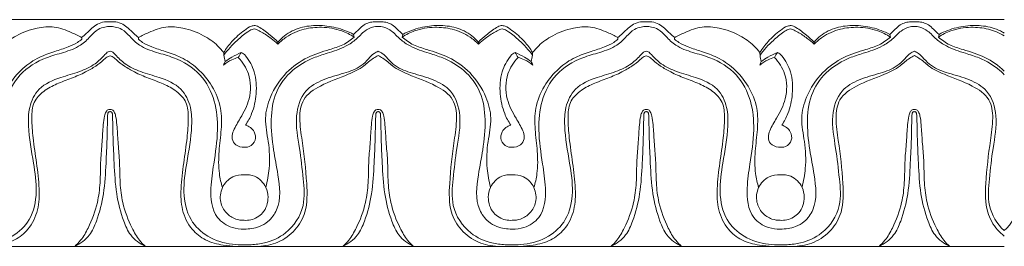
# Model space of a CAD drawing. Units: millimetres. Extents: x 8627 to 15337, y 7164 to 9994.
# Drawn here: x 14178 to 14273, y 8215 to 8237 of the extents above; entities that cross this region are included whole.
import ezdxf

# ---------------------------------------------------------------- set-up
doc = ezdxf.new("R2010")
doc.units = ezdxf.units.MM
doc.layers.get('0').update_dxf_attribs({"lineweight": 5})

# ---------------------------------------------------------------- blocks, each defined once
blk = doc.blocks.new('K-070_22_13_ramka_580_1505')
for points in [[(-86.635, -1483), (-112.608, -1483)], [(-86.635, -1483), (-60.661, -1483)], [(-34.688, -1483), (-60.661, -1483)], [(-34.688, -1483), (-8.714, -1483)], [(0, -1483), (-8.714, -1483)], [(-86.635, -1505), (-112.608, -1505)], [(-86.635, -1505), (-60.661, -1505)], [(-34.688, -1505), (-60.661, -1505)], [(-34.688, -1505), (-8.714, -1505)], [(0, -1505), (-8.714, -1505)]]:
    blk.add_lwpolyline(points)
for points, knots in [([(-86.635, -1483.203), (-86.816, -1483.192), (-87.236, -1483.212), (-87.872, -1483.384), (-88.424, -1483.844), (-88.89, -1484.322), (-89.235, -1484.61), (-89.389, -1484.736)], [0, 0, 0, 0, 0.544339, 1.258271, 1.925527, 2.675292, 3.275587, 3.275587, 3.275587, 3.275587]), ([(-86.635, -1483.203), (-86.454, -1483.192), (-86.033, -1483.212), (-85.398, -1483.384), (-84.845, -1483.844), (-84.379, -1484.322), (-84.035, -1484.61), (-83.88, -1484.736)], [0, 0, 0, 0, 0.544339, 1.258271, 1.925527, 2.675292, 3.275587, 3.275587, 3.275587, 3.275587]), ([(-63.049, -1484.428), (-62.876, -1484.251), (-62.538, -1483.944), (-62.067, -1483.506), (-61.542, -1483.265), (-61.068, -1483.207), (-60.778, -1483.199), (-60.661, -1483.203)], [0, 0, 0, 0, 0.746661, 1.376056, 1.928164, 2.4454, 2.797055, 2.797055, 2.797055, 2.797055]), ([(-58.273, -1484.428), (-58.447, -1484.251), (-58.784, -1483.944), (-59.256, -1483.506), (-59.781, -1483.265), (-60.254, -1483.207), (-60.544, -1483.199), (-60.661, -1483.203)], [0, 0, 0, 0, 0.746661, 1.376056, 1.928164, 2.4454, 2.797055, 2.797055, 2.797055, 2.797055]), ([(-34.688, -1483.203), (-34.869, -1483.192), (-35.289, -1483.212), (-35.925, -1483.384), (-36.478, -1483.844), (-36.944, -1484.322), (-37.288, -1484.61), (-37.442, -1484.736)], [0, 0, 0, 0, 0.544339, 1.258271, 1.925527, 2.675292, 3.275587, 3.275587, 3.275587, 3.275587]), ([(-34.688, -1483.203), (-34.507, -1483.192), (-34.086, -1483.212), (-33.451, -1483.384), (-32.898, -1483.844), (-32.432, -1484.322), (-32.088, -1484.61), (-31.933, -1484.736)], [0, 0, 0, 0, 0.544339, 1.258271, 1.925527, 2.675292, 3.275587, 3.275587, 3.275587, 3.275587]), ([(-11.102, -1484.428), (-10.929, -1484.251), (-10.591, -1483.944), (-10.12, -1483.506), (-9.595, -1483.265), (-9.121, -1483.207), (-8.832, -1483.199), (-8.714, -1483.203)], [0, 0, 0, 0, 0.746661, 1.376056, 1.928164, 2.4454, 2.797055, 2.797055, 2.797055, 2.797055]), ([(-6.326, -1484.428), (-6.5, -1484.251), (-6.837, -1483.944), (-7.309, -1483.506), (-7.834, -1483.265), (-8.308, -1483.207), (-8.597, -1483.199), (-8.714, -1483.203)], [0, 0, 0, 0, 0.746661, 1.376056, 1.928164, 2.4454, 2.797055, 2.797055, 2.797055, 2.797055]), ([(-112.608, -1483.676), (-112.428, -1483.667), (-111.959, -1483.7), (-111.196, -1484.13), (-110.508, -1484.934), (-109.296, -1485.738), (-107.841, -1486.204), (-106.016, -1486.78), (-104.137, -1487.866), (-102.537, -1489.996), (-102.134, -1492.787), (-102.416, -1495.487), (-102.978, -1498.322), (-103.269, -1500.911), (-102.105, -1502.567), (-100.954, -1503.21), (-99.737, -1503.367), (-98.269, -1503.247), (-96.519, -1502.052), (-96.297, -1499.485), (-96.729, -1496.695), (-97.156, -1493.874), (-96.9, -1490.839), (-95.527, -1488.136), (-93.228, -1486.755), (-91.125, -1486.196), (-89.568, -1485.656), (-88.592, -1484.692), (-87.911, -1483.939), (-87.192, -1483.714), (-86.801, -1483.66), (-86.635, -1483.653)], [0, 0, 0, 0, 0.541366, 1.382095, 2.544187, 3.716942, 5.70133, 7.102254, 9.462686, 12.111231, 14.821042, 17.788626, 20.278446, 23.702259, 25.137488, 26.09661, 27.592589, 28.741167, 30.474978, 33.434285, 35.797636, 39.179286, 41.995785, 44.916791, 47.96607, 49.696999, 51.50033, 52.785161, 53.801579, 54.488065, 54.987527, 54.987527, 54.987527, 54.987527]), ([(-89.389, -1484.736), (-89.713, -1484.552), (-90.568, -1484.147), (-92.001, -1483.597), (-93.875, -1483.791), (-95.604, -1484.404), (-96.896, -1485.321), (-97.467, -1485.956), (-97.65, -1486.19)], [0, 0, 0, 0, 1.12148, 2.851719, 4.505307, 6.640235, 8.311519, 9.207217, 9.207217, 9.207217, 9.207217]), ([(-60.661, -1483.676), (-60.841, -1483.667), (-61.311, -1483.7), (-62.074, -1484.13), (-62.761, -1484.934), (-63.974, -1485.738), (-65.429, -1486.204), (-67.253, -1486.78), (-69.132, -1487.866), (-70.733, -1489.996), (-71.136, -1492.787), (-70.854, -1495.487), (-70.292, -1498.322), (-70.001, -1500.911), (-71.164, -1502.567), (-72.316, -1503.21), (-73.533, -1503.367), (-75.001, -1503.247), (-76.75, -1502.052), (-76.973, -1499.485), (-76.541, -1496.695), (-76.114, -1493.874), (-76.369, -1490.839), (-77.742, -1488.136), (-80.041, -1486.755), (-82.144, -1486.196), (-83.701, -1485.656), (-84.677, -1484.692), (-85.358, -1483.939), (-86.077, -1483.714), (-86.468, -1483.66), (-86.635, -1483.653)], [0, 0, 0, 0, 0.541366, 1.382095, 2.544187, 3.716942, 5.70133, 7.102254, 9.462686, 12.111231, 14.821042, 17.788626, 20.278446, 23.702259, 25.137488, 26.09661, 27.592589, 28.741167, 30.474978, 33.434285, 35.797636, 39.179286, 41.995785, 44.916791, 47.96607, 49.696999, 51.50033, 52.785161, 53.801579, 54.488065, 54.987527, 54.987527, 54.987527, 54.987527]), ([(-83.88, -1484.736), (-83.556, -1484.552), (-82.702, -1484.147), (-81.269, -1483.597), (-79.395, -1483.791), (-77.666, -1484.404), (-76.374, -1485.321), (-75.802, -1485.956), (-75.62, -1486.19)], [0, 0, 0, 0, 1.12148, 2.851719, 4.505307, 6.640235, 8.311519, 9.207217, 9.207217, 9.207217, 9.207217]), ([(-70.376, -1485.179), (-70.613, -1484.939), (-71.175, -1484.432), (-71.892, -1483.884), (-72.54, -1483.532), (-73.102, -1483.652), (-73.855, -1484.196), (-74.805, -1485.007), (-75.388, -1485.81), (-75.62, -1486.19)], [8.180804, 8.180804, 8.180804, 8.180804, 9.197635, 10.446256, 10.945235, 11.30692, 12.093533, 13.714296, 15.059405, 15.059405, 15.059405, 15.059405]), ([(-75.615, -1486.454), (-75.233, -1485.933), (-74.507, -1485.117), (-73.532, -1484.338), (-72.975, -1483.962), (-72.664, -1483.884), (-72.343, -1483.983), (-71.797, -1484.295), (-71.085, -1484.747), (-70.587, -1485.181), (-70.381, -1485.38)], [9.473743, 9.473743, 9.473743, 9.473743, 11.422902, 12.737939, 13.232909, 13.429291, 13.672198, 14.210497, 15.330961, 16.194524, 16.194524, 16.194524, 16.194524]), ([(-70.381, -1485.38), (-70.132, -1485.126), (-69.373, -1484.487), (-67.915, -1483.855), (-66.048, -1483.66), (-64.367, -1483.95), (-63.365, -1484.446), (-62.986, -1484.686)], [0, 0, 0, 0, 1.071159, 2.967849, 4.665218, 6.645743, 7.99361, 7.99361, 7.99361, 7.99361]), ([(-63.049, -1484.428), (-63.319, -1484.286), (-64.143, -1483.915), (-65.596, -1483.553), (-67.359, -1483.537), (-69.069, -1483.993), (-69.991, -1484.743), (-70.376, -1485.179)], [0.268156, 0.268156, 0.268156, 0.268156, 1.18276, 2.978904, 4.713368, 6.427151, 8.180804, 8.180804, 8.180804, 8.180804]), ([(-60.661, -1483.676), (-60.481, -1483.667), (-60.012, -1483.7), (-59.249, -1484.13), (-58.561, -1484.934), (-57.349, -1485.738), (-55.894, -1486.204), (-54.07, -1486.78), (-52.191, -1487.866), (-50.59, -1489.996), (-50.187, -1492.787), (-50.469, -1495.487), (-51.031, -1498.322), (-51.322, -1500.911), (-50.158, -1502.567), (-49.007, -1503.21), (-47.79, -1503.367), (-46.322, -1503.247), (-44.573, -1502.052), (-44.35, -1499.485), (-44.782, -1496.695), (-45.209, -1493.874), (-44.953, -1490.839), (-43.581, -1488.136), (-41.281, -1486.755), (-39.178, -1486.196), (-37.621, -1485.656), (-36.645, -1484.692), (-35.965, -1483.939), (-35.246, -1483.714), (-34.854, -1483.66), (-34.688, -1483.653)], [0, 0, 0, 0, 0.541366, 1.382095, 2.544187, 3.716942, 5.70133, 7.102254, 9.462686, 12.111231, 14.821042, 17.788626, 20.278446, 23.702259, 25.137488, 26.09661, 27.592589, 28.741167, 30.474978, 33.434285, 35.797636, 39.179286, 41.995785, 44.916791, 47.96607, 49.696999, 51.50033, 52.785161, 53.801579, 54.488065, 54.987527, 54.987527, 54.987527, 54.987527]), ([(-50.941, -1485.38), (-51.19, -1485.126), (-51.95, -1484.487), (-53.407, -1483.855), (-55.274, -1483.66), (-56.956, -1483.95), (-57.958, -1484.446), (-58.337, -1484.686)], [0, 0, 0, 0, 1.071159, 2.967849, 4.665218, 6.645743, 7.99361, 7.99361, 7.99361, 7.99361]), ([(-58.273, -1484.428), (-58.004, -1484.286), (-57.179, -1483.915), (-55.727, -1483.553), (-53.964, -1483.537), (-52.254, -1483.993), (-51.332, -1484.743), (-50.947, -1485.179)], [0.268156, 0.268156, 0.268156, 0.268156, 1.18276, 2.978904, 4.713368, 6.427151, 8.180804, 8.180804, 8.180804, 8.180804]), ([(-50.947, -1485.179), (-50.71, -1484.939), (-50.148, -1484.432), (-49.43, -1483.884), (-48.782, -1483.532), (-48.22, -1483.652), (-47.468, -1484.196), (-46.517, -1485.007), (-45.934, -1485.81), (-45.703, -1486.19)], [8.180804, 8.180804, 8.180804, 8.180804, 9.197635, 10.446256, 10.945235, 11.30692, 12.093533, 13.714296, 15.059405, 15.059405, 15.059405, 15.059405]), ([(-45.707, -1486.454), (-46.089, -1485.933), (-46.816, -1485.117), (-47.791, -1484.338), (-48.348, -1483.962), (-48.658, -1483.884), (-48.979, -1483.983), (-49.526, -1484.295), (-50.237, -1484.747), (-50.735, -1485.181), (-50.941, -1485.38)], [9.473743, 9.473743, 9.473743, 9.473743, 11.422902, 12.737939, 13.232909, 13.429291, 13.672198, 14.210497, 15.330961, 16.194524, 16.194524, 16.194524, 16.194524]), ([(-37.442, -1484.736), (-37.766, -1484.552), (-38.621, -1484.147), (-40.054, -1483.597), (-41.928, -1483.791), (-43.657, -1484.404), (-44.949, -1485.321), (-45.52, -1485.956), (-45.703, -1486.19)], [0, 0, 0, 0, 1.12148, 2.851719, 4.505307, 6.640235, 8.311519, 9.207217, 9.207217, 9.207217, 9.207217]), ([(-8.714, -1483.676), (-8.895, -1483.667), (-9.364, -1483.7), (-10.127, -1484.13), (-10.814, -1484.934), (-12.027, -1485.738), (-13.482, -1486.204), (-15.306, -1486.78), (-17.185, -1487.866), (-18.786, -1489.996), (-19.189, -1492.787), (-18.907, -1495.487), (-18.345, -1498.322), (-18.054, -1500.911), (-19.218, -1502.567), (-20.369, -1503.21), (-21.586, -1503.367), (-23.054, -1503.247), (-24.803, -1502.052), (-25.026, -1499.485), (-24.594, -1496.695), (-24.167, -1493.874), (-24.422, -1490.839), (-25.795, -1488.136), (-28.095, -1486.755), (-30.197, -1486.196), (-31.755, -1485.656), (-32.73, -1484.692), (-33.411, -1483.939), (-34.13, -1483.714), (-34.521, -1483.66), (-34.688, -1483.653)], [0, 0, 0, 0, 0.541366, 1.382095, 2.544187, 3.716942, 5.70133, 7.102254, 9.462686, 12.111231, 14.821042, 17.788626, 20.278446, 23.702259, 25.137488, 26.09661, 27.592589, 28.741167, 30.474978, 33.434285, 35.797636, 39.179286, 41.995785, 44.916791, 47.96607, 49.696999, 51.50033, 52.785161, 53.801579, 54.488065, 54.987527, 54.987527, 54.987527, 54.987527]), ([(-31.933, -1484.736), (-31.609, -1484.552), (-30.755, -1484.147), (-29.322, -1483.597), (-27.448, -1483.791), (-25.719, -1484.404), (-24.427, -1485.321), (-23.855, -1485.956), (-23.673, -1486.19)], [0, 0, 0, 0, 1.12148, 2.851719, 4.505307, 6.640235, 8.311519, 9.207217, 9.207217, 9.207217, 9.207217]), ([(-18.429, -1485.179), (-18.666, -1484.939), (-19.228, -1484.432), (-19.946, -1483.884), (-20.593, -1483.532), (-21.156, -1483.652), (-21.908, -1484.196), (-22.859, -1485.007), (-23.442, -1485.81), (-23.673, -1486.19)], [8.180804, 8.180804, 8.180804, 8.180804, 9.197635, 10.446256, 10.945235, 11.30692, 12.093533, 13.714296, 15.059405, 15.059405, 15.059405, 15.059405]), ([(-23.668, -1486.454), (-23.287, -1485.933), (-22.56, -1485.117), (-21.585, -1484.338), (-21.028, -1483.962), (-20.717, -1483.884), (-20.396, -1483.983), (-19.85, -1484.295), (-19.138, -1484.747), (-18.641, -1485.181), (-18.434, -1485.38)], [9.473743, 9.473743, 9.473743, 9.473743, 11.422902, 12.737939, 13.232909, 13.429291, 13.672198, 14.210497, 15.330961, 16.194524, 16.194524, 16.194524, 16.194524]), ([(-18.434, -1485.38), (-18.185, -1485.126), (-17.426, -1484.487), (-15.969, -1483.855), (-14.101, -1483.66), (-12.42, -1483.95), (-11.418, -1484.446), (-11.039, -1484.686)], [0, 0, 0, 0, 1.071159, 2.967849, 4.665218, 6.645743, 7.99361, 7.99361, 7.99361, 7.99361]), ([(-11.102, -1484.428), (-11.372, -1484.286), (-12.196, -1483.915), (-13.649, -1483.553), (-15.412, -1483.537), (-17.122, -1483.993), (-18.044, -1484.743), (-18.429, -1485.179)], [0.268156, 0.268156, 0.268156, 0.268156, 1.18276, 2.978904, 4.713368, 6.427151, 8.180804, 8.180804, 8.180804, 8.180804]), ([(-8.714, -1483.676), (-8.534, -1483.667), (-8.065, -1483.7), (-7.302, -1484.13), (-6.615, -1484.934), (-5.402, -1485.738), (-3.947, -1486.204), (-2.123, -1486.78), (-0.849, -1487.516), (-0.135, -1488.199), (0, -1488.341)], [0, 0, 0, 0, 0.541366, 1.382095, 2.544187, 3.716942, 5.70133, 7.102254, 9.462686, 10.045528, 10.045528, 10.045528, 10.045528]), ([(0, -1484.575), (-0.476, -1484.283), (-1.535, -1483.847), (-3.327, -1483.66), (-5.009, -1483.95), (-6.011, -1484.446), (-6.39, -1484.686)], [1.293037, 1.293037, 1.293037, 1.293037, 2.967849, 4.665218, 6.645743, 7.99361, 7.99361, 7.99361, 7.99361]), ([(-6.326, -1484.428), (-6.057, -1484.286), (-5.232, -1483.915), (-3.78, -1483.553), (-2.017, -1483.537), (-0.742, -1483.877), (-0.121, -1484.235), (0, -1484.313)], [0.268156, 0.268156, 0.268156, 0.268156, 1.18276, 2.978904, 4.713368, 6.427151, 6.856641, 6.856641, 6.856641, 6.856641]), ([(-89.382, -1484.9), (-89.509, -1485.01), (-89.911, -1485.321), (-90.798, -1485.71), (-92.062, -1486.117), (-93.616, -1486.633), (-95.232, -1487.736), (-96.603, -1489.422), (-97.475, -1491.503), (-97.435, -1493.69), (-97.155, -1495.78), (-97.12, -1497.693), (-97.388, -1498.86), (-97.524, -1499.303)], [3.441042, 3.441042, 3.441042, 3.441042, 3.948506, 4.963141, 6.323234, 7.946052, 9.855736, 12.115719, 14.430523, 16.505305, 18.641306, 20.841771, 22.242887, 22.242887, 22.242887, 22.242887]), ([(-83.888, -1484.9), (-83.76, -1485.01), (-83.358, -1485.321), (-82.472, -1485.71), (-81.207, -1486.117), (-79.654, -1486.633), (-78.037, -1487.736), (-76.666, -1489.422), (-75.794, -1491.503), (-75.834, -1493.69), (-76.115, -1495.78), (-76.149, -1497.693), (-75.881, -1498.86), (-75.746, -1499.303)], [3.441042, 3.441042, 3.441042, 3.441042, 3.948506, 4.963141, 6.323234, 7.946052, 9.855736, 12.115719, 14.430523, 16.505305, 18.641306, 20.841771, 22.242887, 22.242887, 22.242887, 22.242887]), ([(-62.986, -1484.686), (-63.317, -1484.98), (-64.063, -1485.516), (-65.66, -1485.973), (-67.617, -1486.598), (-69.73, -1488.113), (-71.127, -1490.236), (-71.75, -1492.634), (-71.222, -1494.937), (-71.123, -1497.193), (-71.387, -1498.667), (-71.546, -1499.268)], [7.99361, 7.99361, 7.99361, 7.99361, 9.328112, 10.701083, 12.948754, 15.475538, 18.347251, 20.468391, 22.767335, 25.388989, 27.268573, 27.268573, 27.268573, 27.268573]), ([(-58.337, -1484.686), (-58.005, -1484.98), (-57.26, -1485.516), (-55.663, -1485.973), (-53.706, -1486.598), (-51.593, -1488.113), (-50.196, -1490.236), (-49.573, -1492.634), (-50.101, -1494.937), (-50.199, -1497.193), (-49.935, -1498.667), (-49.776, -1499.268)], [7.99361, 7.99361, 7.99361, 7.99361, 9.328112, 10.701083, 12.948754, 15.475538, 18.347251, 20.468391, 22.767335, 25.388989, 27.268573, 27.268573, 27.268573, 27.268573]), ([(-37.435, -1484.9), (-37.562, -1485.01), (-37.964, -1485.321), (-38.851, -1485.71), (-40.115, -1486.117), (-41.669, -1486.633), (-43.286, -1487.736), (-44.657, -1489.422), (-45.528, -1491.503), (-45.488, -1493.69), (-45.208, -1495.78), (-45.173, -1497.693), (-45.441, -1498.86), (-45.577, -1499.303)], [3.441042, 3.441042, 3.441042, 3.441042, 3.948506, 4.963141, 6.323234, 7.946052, 9.855736, 12.115719, 14.430523, 16.505305, 18.641306, 20.841771, 22.242887, 22.242887, 22.242887, 22.242887]), ([(-31.941, -1484.9), (-31.814, -1485.01), (-31.411, -1485.321), (-30.525, -1485.71), (-29.26, -1486.117), (-27.707, -1486.633), (-26.09, -1487.736), (-24.719, -1489.422), (-23.847, -1491.503), (-23.887, -1493.69), (-24.168, -1495.78), (-24.202, -1497.693), (-23.934, -1498.86), (-23.799, -1499.303)], [3.441042, 3.441042, 3.441042, 3.441042, 3.948506, 4.963141, 6.323234, 7.946052, 9.855736, 12.115719, 14.430523, 16.505305, 18.641306, 20.841771, 22.242887, 22.242887, 22.242887, 22.242887]), ([(-11.039, -1484.686), (-11.37, -1484.98), (-12.116, -1485.516), (-13.713, -1485.973), (-15.67, -1486.598), (-17.783, -1488.113), (-19.18, -1490.236), (-19.803, -1492.634), (-19.275, -1494.937), (-19.176, -1497.193), (-19.441, -1498.667), (-19.599, -1499.268)], [7.99361, 7.99361, 7.99361, 7.99361, 9.328112, 10.701083, 12.948754, 15.475538, 18.347251, 20.468391, 22.767335, 25.388989, 27.268573, 27.268573, 27.268573, 27.268573]), ([(-6.39, -1484.686), (-6.058, -1484.98), (-5.313, -1485.516), (-3.716, -1485.973), (-1.827, -1486.576), (-0.558, -1487.46), (0, -1487.995)], [7.99361, 7.99361, 7.99361, 7.99361, 9.328112, 10.701083, 12.948754, 15.262586, 15.262586, 15.262586, 15.262586]), ([(-86.635, -1486.066), (-86.699, -1486.075), (-86.903, -1486.125), (-87.33, -1486.629), (-88.142, -1487.409), (-89.654, -1488.114), (-91.551, -1488.612), (-93.594, -1489.465), (-94.539, -1491.442), (-94.589, -1493.932), (-94.083, -1496.645), (-93.625, -1499.688), (-94.166, -1502.388), (-96.069, -1504.229), (-98.03, -1504.79), (-99.243, -1504.859), (-99.621, -1504.848)], [0, 0, 0, 0, 0.195558, 0.608332, 1.918133, 3.612175, 5.503823, 7.889422, 9.905503, 11.700598, 15.382727, 18.231732, 21.016906, 23.319607, 25.826392, 26.961144, 26.961144, 26.961144, 26.961144]), ([(-86.635, -1486.066), (-86.57, -1486.075), (-86.367, -1486.125), (-85.94, -1486.629), (-85.127, -1487.409), (-83.616, -1488.114), (-81.718, -1488.612), (-79.676, -1489.465), (-78.731, -1491.442), (-78.68, -1493.932), (-79.186, -1496.645), (-79.644, -1499.688), (-79.104, -1502.388), (-77.2, -1504.229), (-75.24, -1504.79), (-74.026, -1504.859), (-73.648, -1504.848)], [0, 0, 0, 0, 0.195558, 0.608332, 1.918133, 3.612175, 5.503823, 7.889422, 9.905503, 11.700598, 15.382727, 18.231732, 21.016906, 23.319607, 25.826392, 26.961144, 26.961144, 26.961144, 26.961144]), ([(-73.928, -1486.175), (-74.241, -1486.318), (-74.775, -1486.593), (-75.28, -1486.915), (-75.49, -1487.059)], [21.073368, 21.073368, 21.073368, 21.073368, 22.107941, 22.87372, 22.87372, 22.87372, 22.87372]), ([(-73.505, -1493.227), (-73.273, -1492.881), (-72.756, -1491.926), (-72.402, -1490.157), (-72.489, -1488.155), (-73.162, -1486.924), (-73.627, -1486.369), (-73.767, -1486.251), (-73.881, -1486.194), (-73.928, -1486.175)], [13.341331, 13.341331, 13.341331, 13.341331, 14.600598, 16.588382, 18.738369, 20.528696, 20.692758, 20.920985, 21.073368, 21.073368, 21.073368, 21.073368]), ([(-73.648, -1504.848), (-73.423, -1504.856), (-72.761, -1504.848), (-71.356, -1504.66), (-69.243, -1503.731), (-67.657, -1501.264), (-67.931, -1498.306), (-68.254, -1495.427), (-68.823, -1492.565), (-68.008, -1489.889), (-65.972, -1488.731), (-64.077, -1488.26), (-62.489, -1487.688), (-61.635, -1486.865), (-61.161, -1486.306), (-60.802, -1486.124), (-60.661, -1486.066)], [26.961144, 26.961144, 26.961144, 26.961144, 27.637215, 28.943023, 31.196243, 34.379307, 36.982085, 39.996258, 43.203874, 45.775573, 47.774204, 49.896288, 51.711108, 52.70739, 53.439821, 53.897032, 53.897032, 53.897032, 53.897032]), ([(-47.675, -1504.848), (-47.9, -1504.856), (-48.561, -1504.848), (-49.967, -1504.66), (-52.08, -1503.731), (-53.665, -1501.264), (-53.391, -1498.306), (-53.069, -1495.427), (-52.499, -1492.565), (-53.314, -1489.889), (-55.351, -1488.731), (-57.245, -1488.26), (-58.834, -1487.688), (-59.687, -1486.865), (-60.161, -1486.306), (-60.52, -1486.124), (-60.661, -1486.066)], [26.961144, 26.961144, 26.961144, 26.961144, 27.637215, 28.943023, 31.196243, 34.379307, 36.982085, 39.996258, 43.203874, 45.775573, 47.774204, 49.896288, 51.711108, 52.70739, 53.439821, 53.897032, 53.897032, 53.897032, 53.897032]), ([(-47.818, -1493.227), (-48.05, -1492.881), (-48.566, -1491.926), (-48.92, -1490.157), (-48.834, -1488.155), (-48.16, -1486.924), (-47.695, -1486.369), (-47.556, -1486.251), (-47.442, -1486.194), (-47.395, -1486.175)], [13.341331, 13.341331, 13.341331, 13.341331, 14.600598, 16.588382, 18.738369, 20.528696, 20.692758, 20.920985, 21.073368, 21.073368, 21.073368, 21.073368]), ([(-34.688, -1486.066), (-34.752, -1486.075), (-34.956, -1486.125), (-35.383, -1486.629), (-36.195, -1487.409), (-37.707, -1488.114), (-39.604, -1488.612), (-41.647, -1489.465), (-42.592, -1491.442), (-42.643, -1493.932), (-42.137, -1496.645), (-41.679, -1499.688), (-42.219, -1502.388), (-44.122, -1504.229), (-46.083, -1504.79), (-47.296, -1504.859), (-47.675, -1504.848)], [0, 0, 0, 0, 0.195558, 0.608332, 1.918133, 3.612175, 5.503823, 7.889422, 9.905503, 11.700598, 15.382727, 18.231732, 21.016906, 23.319607, 25.826392, 26.961144, 26.961144, 26.961144, 26.961144]), ([(-47.395, -1486.175), (-47.081, -1486.318), (-46.548, -1486.593), (-46.042, -1486.915), (-45.833, -1487.059)], [21.073368, 21.073368, 21.073368, 21.073368, 22.107941, 22.87372, 22.87372, 22.87372, 22.87372]), ([(-34.688, -1486.066), (-34.623, -1486.075), (-34.42, -1486.125), (-33.993, -1486.629), (-33.18, -1487.409), (-31.669, -1488.114), (-29.771, -1488.612), (-27.729, -1489.465), (-26.784, -1491.442), (-26.733, -1493.932), (-27.239, -1496.645), (-27.697, -1499.688), (-27.157, -1502.388), (-25.253, -1504.229), (-23.293, -1504.79), (-22.079, -1504.859), (-21.701, -1504.848)], [0, 0, 0, 0, 0.195558, 0.608332, 1.918133, 3.612175, 5.503823, 7.889422, 9.905503, 11.700598, 15.382727, 18.231732, 21.016906, 23.319607, 25.826392, 26.961144, 26.961144, 26.961144, 26.961144]), ([(-21.981, -1486.175), (-22.294, -1486.318), (-22.828, -1486.593), (-23.333, -1486.915), (-23.543, -1487.059)], [21.073368, 21.073368, 21.073368, 21.073368, 22.107941, 22.87372, 22.87372, 22.87372, 22.87372]), ([(-21.558, -1493.227), (-21.326, -1492.881), (-20.81, -1491.926), (-20.455, -1490.157), (-20.542, -1488.155), (-21.215, -1486.924), (-21.68, -1486.369), (-21.82, -1486.251), (-21.934, -1486.194), (-21.981, -1486.175)], [13.341331, 13.341331, 13.341331, 13.341331, 14.600598, 16.588382, 18.738369, 20.528696, 20.692758, 20.920985, 21.073368, 21.073368, 21.073368, 21.073368]), ([(-21.701, -1504.848), (-21.476, -1504.856), (-20.814, -1504.848), (-19.409, -1504.66), (-17.296, -1503.731), (-15.71, -1501.264), (-15.984, -1498.306), (-16.307, -1495.427), (-16.876, -1492.565), (-16.061, -1489.889), (-14.025, -1488.731), (-12.131, -1488.26), (-10.542, -1487.688), (-9.688, -1486.865), (-9.214, -1486.306), (-8.855, -1486.124), (-8.714, -1486.066)], [26.961144, 26.961144, 26.961144, 26.961144, 27.637215, 28.943023, 31.196243, 34.379307, 36.982085, 39.996258, 43.203874, 45.775573, 47.774204, 49.896288, 51.711108, 52.70739, 53.439821, 53.897032, 53.897032, 53.897032, 53.897032]), ([(0, -1503.475), (-0.709, -1502.827), (-1.708, -1501.148), (-1.444, -1498.306), (-1.122, -1495.427), (-0.553, -1492.565), (-1.367, -1489.889), (-3.404, -1488.731), (-5.298, -1488.26), (-6.887, -1487.688), (-7.74, -1486.865), (-8.215, -1486.306), (-8.574, -1486.124), (-8.714, -1486.066)], [31.54177, 31.54177, 31.54177, 31.54177, 34.379307, 36.982085, 39.996258, 43.203874, 45.775573, 47.774204, 49.896288, 51.711108, 52.70739, 53.439821, 53.897032, 53.897032, 53.897032, 53.897032]), ([(0, -1503.475), (0.709, -1502.827), (1.708, -1501.148), (1.444, -1498.306), (1.122, -1495.427), (0.553, -1492.565), (1.367, -1489.889), (3.404, -1488.731), (5.298, -1488.26), (6.887, -1487.688), (7.74, -1486.865), (8.215, -1486.306), (8.574, -1486.124), (8.714, -1486.066)], [31.54177, 31.54177, 31.54177, 31.54177, 34.379307, 36.982085, 39.996258, 43.203874, 45.775573, 47.774204, 49.896288, 51.711108, 52.70739, 53.439821, 53.897032, 53.897032, 53.897032, 53.897032]), ([(-98.848, -1505), (-98.429, -1504.994), (-97.422, -1504.889), (-95.875, -1504.504), (-94.38, -1503.315), (-93.528, -1501.493), (-93.455, -1499.243), (-93.752, -1496.928), (-94.1, -1494.641), (-94.246, -1492.7), (-94.165, -1491.004), (-93.087, -1489.884), (-91.784, -1489.202), (-90.375, -1488.69), (-89.091, -1488.161), (-88.046, -1487.542), (-87.347, -1487.014), (-86.938, -1486.585), (-86.702, -1486.523), (-86.635, -1486.511)], [0, 0, 0, 0, 1.256801, 3.038014, 4.696258, 6.831093, 8.885068, 11.434713, 13.907206, 15.856239, 17.399106, 18.815712, 20.278333, 21.820367, 23.309165, 24.446718, 25.453182, 25.965795, 26.170889, 26.170889, 26.170889, 26.170889]), ([(-74.421, -1505), (-74.84, -1504.994), (-75.848, -1504.889), (-77.394, -1504.504), (-78.889, -1503.315), (-79.742, -1501.493), (-79.815, -1499.243), (-79.518, -1496.928), (-79.169, -1494.641), (-79.024, -1492.7), (-79.105, -1491.004), (-80.182, -1489.884), (-81.485, -1489.202), (-82.894, -1488.69), (-84.178, -1488.161), (-85.224, -1487.542), (-85.922, -1487.014), (-86.331, -1486.585), (-86.567, -1486.523), (-86.635, -1486.511)], [0, 0, 0, 0, 1.256801, 3.038014, 4.696258, 6.831093, 8.885068, 11.434713, 13.907206, 15.856239, 17.399106, 18.815712, 20.278333, 21.820367, 23.309165, 24.446718, 25.453182, 25.965795, 26.170889, 26.170889, 26.170889, 26.170889]), ([(-75.64, -1487.413), (-75.398, -1487.208), (-74.939, -1486.91), (-74.425, -1486.729), (-74.21, -1486.674)], [1.010196, 1.010196, 1.010196, 1.010196, 1.965169, 2.633429, 2.633429, 2.633429, 2.633429]), ([(-74.21, -1486.674), (-73.785, -1487.129), (-72.98, -1488.375), (-72.96, -1490.63), (-73.879, -1492.386), (-74.616, -1493.534), (-74.874, -1494.402), (-74.644, -1495.155), (-73.881, -1495.412), (-73.071, -1495.391), (-72.456, -1494.733), (-72.599, -1493.737), (-73.176, -1493.344), (-73.505, -1493.227)], [0, 0, 0, 0, 1.874038, 4.324379, 6.401522, 7.792913, 8.437542, 9.094752, 9.934501, 10.623089, 11.451181, 12.292034, 13.341331, 13.341331, 13.341331, 13.341331]), ([(-72.264, -1505), (-71.617, -1504.981), (-70.284, -1504.704), (-68.628, -1503.512), (-67.482, -1501.464), (-67.573, -1498.407), (-67.912, -1495.385), (-68.351, -1492.712), (-68.076, -1490.555), (-66.023, -1489.191), (-63.935, -1488.496), (-62.136, -1487.658), (-61.322, -1486.833), (-60.814, -1486.567), (-60.661, -1486.492)], [0, 0, 0, 0, 1.939852, 3.967313, 5.960467, 8.763543, 12.991847, 15.207272, 17.035601, 19.140498, 22.06749, 23.798498, 25.001336, 25.511654, 25.511654, 25.511654, 25.511654]), ([(-49.059, -1505), (-49.705, -1504.981), (-51.038, -1504.704), (-52.695, -1503.512), (-53.84, -1501.464), (-53.749, -1498.407), (-53.41, -1495.385), (-52.972, -1492.712), (-53.247, -1490.555), (-55.3, -1489.191), (-57.388, -1488.496), (-59.187, -1487.658), (-60.001, -1486.833), (-60.509, -1486.567), (-60.661, -1486.492)], [0, 0, 0, 0, 1.939852, 3.967313, 5.960467, 8.763543, 12.991847, 15.207272, 17.035601, 19.140498, 22.06749, 23.798498, 25.001336, 25.511654, 25.511654, 25.511654, 25.511654]), ([(-47.113, -1486.674), (-47.537, -1487.129), (-48.342, -1488.375), (-48.363, -1490.63), (-47.444, -1492.386), (-46.706, -1493.534), (-46.449, -1494.402), (-46.679, -1495.155), (-47.442, -1495.412), (-48.251, -1495.391), (-48.867, -1494.733), (-48.724, -1493.737), (-48.147, -1493.344), (-47.818, -1493.227)], [0, 0, 0, 0, 1.874038, 4.324379, 6.401522, 7.792913, 8.437542, 9.094752, 9.934501, 10.623089, 11.451181, 12.292034, 13.341331, 13.341331, 13.341331, 13.341331]), ([(-45.682, -1487.413), (-45.924, -1487.208), (-46.384, -1486.91), (-46.897, -1486.729), (-47.113, -1486.674)], [1.010196, 1.010196, 1.010196, 1.010196, 1.965169, 2.633429, 2.633429, 2.633429, 2.633429]), ([(-46.901, -1505), (-46.482, -1504.994), (-45.475, -1504.889), (-43.928, -1504.504), (-42.434, -1503.315), (-41.581, -1501.493), (-41.508, -1499.243), (-41.805, -1496.928), (-42.154, -1494.641), (-42.299, -1492.7), (-42.218, -1491.004), (-41.14, -1489.884), (-39.837, -1489.202), (-38.428, -1488.69), (-37.144, -1488.161), (-36.099, -1487.542), (-35.4, -1487.014), (-34.991, -1486.585), (-34.755, -1486.523), (-34.688, -1486.511)], [0, 0, 0, 0, 1.256801, 3.038014, 4.696258, 6.831093, 8.885068, 11.434713, 13.907206, 15.856239, 17.399106, 18.815712, 20.278333, 21.820367, 23.309165, 24.446718, 25.453182, 25.965795, 26.170889, 26.170889, 26.170889, 26.170889]), ([(-22.474, -1505), (-22.893, -1504.994), (-23.901, -1504.889), (-25.447, -1504.504), (-26.942, -1503.315), (-27.795, -1501.493), (-27.868, -1499.243), (-27.571, -1496.928), (-27.222, -1494.641), (-27.077, -1492.7), (-27.158, -1491.004), (-28.236, -1489.884), (-29.538, -1489.202), (-30.947, -1488.69), (-32.231, -1488.161), (-33.277, -1487.542), (-33.975, -1487.014), (-34.384, -1486.585), (-34.621, -1486.523), (-34.688, -1486.511)], [0, 0, 0, 0, 1.256801, 3.038014, 4.696258, 6.831093, 8.885068, 11.434713, 13.907206, 15.856239, 17.399106, 18.815712, 20.278333, 21.820367, 23.309165, 24.446718, 25.453182, 25.965795, 26.170889, 26.170889, 26.170889, 26.170889]), ([(-23.693, -1487.413), (-23.451, -1487.208), (-22.992, -1486.91), (-22.479, -1486.729), (-22.263, -1486.674)], [1.010196, 1.010196, 1.010196, 1.010196, 1.965169, 2.633429, 2.633429, 2.633429, 2.633429]), ([(-22.263, -1486.674), (-21.838, -1487.129), (-21.034, -1488.375), (-21.013, -1490.63), (-21.932, -1492.386), (-22.669, -1493.534), (-22.927, -1494.402), (-22.697, -1495.155), (-21.934, -1495.412), (-21.124, -1495.391), (-20.509, -1494.733), (-20.652, -1493.737), (-21.229, -1493.344), (-21.558, -1493.227)], [0, 0, 0, 0, 1.874038, 4.324379, 6.401522, 7.792913, 8.437542, 9.094752, 9.934501, 10.623089, 11.451181, 12.292034, 13.341331, 13.341331, 13.341331, 13.341331]), ([(-20.317, -1505), (-19.67, -1504.981), (-18.337, -1504.704), (-16.681, -1503.512), (-15.535, -1501.464), (-15.626, -1498.407), (-15.965, -1495.385), (-16.404, -1492.712), (-16.129, -1490.555), (-14.076, -1489.191), (-11.988, -1488.496), (-10.189, -1487.658), (-9.375, -1486.833), (-8.867, -1486.567), (-8.714, -1486.492)], [0, 0, 0, 0, 1.939852, 3.967313, 5.960467, 8.763543, 12.991847, 15.207272, 17.035601, 19.140498, 22.06749, 23.798498, 25.001336, 25.511654, 25.511654, 25.511654, 25.511654]), ([(0, -1504.002), (-0.233, -1503.824), (-0.941, -1503.167), (-1.893, -1501.464), (-1.802, -1498.407), (-1.464, -1495.385), (-1.025, -1492.712), (-1.3, -1490.555), (-3.353, -1489.191), (-5.441, -1488.496), (-7.24, -1487.658), (-8.054, -1486.833), (-8.562, -1486.567), (-8.714, -1486.492)], [3.089333, 3.089333, 3.089333, 3.089333, 3.967313, 5.960467, 8.763543, 12.991847, 15.207272, 17.035601, 19.140498, 22.06749, 23.798498, 25.001336, 25.511654, 25.511654, 25.511654, 25.511654]), ([(-90.056, -1505), (-89.851, -1504.818), (-89.332, -1504.287), (-88.542, -1502.865), (-87.829, -1500.992), (-87.561, -1498.741), (-87.581, -1496.771), (-87.392, -1494.904), (-87.329, -1493.473), (-87.219, -1492.492), (-87.083, -1491.988), (-86.877, -1491.737), (-86.707, -1491.717), (-86.635, -1491.722)], [14.266769, 14.266769, 14.266769, 14.266769, 15.091801, 16.488024, 19.142675, 21.102503, 23.310836, 25.106526, 26.775576, 27.649383, 28.090353, 28.347394, 28.56593, 28.56593, 28.56593, 28.56593]), ([(-83.214, -1505), (-83.418, -1504.818), (-83.938, -1504.287), (-84.727, -1502.865), (-85.44, -1500.992), (-85.708, -1498.741), (-85.689, -1496.771), (-85.877, -1494.904), (-85.94, -1493.473), (-86.051, -1492.492), (-86.186, -1491.988), (-86.392, -1491.737), (-86.562, -1491.717), (-86.635, -1491.722)], [14.266769, 14.266769, 14.266769, 14.266769, 15.091801, 16.488024, 19.142675, 21.102503, 23.310836, 25.106526, 26.775576, 27.649383, 28.090353, 28.347394, 28.56593, 28.56593, 28.56593, 28.56593]), ([(-64.082, -1505), (-63.878, -1504.818), (-63.358, -1504.287), (-62.569, -1502.865), (-61.856, -1500.992), (-61.588, -1498.741), (-61.607, -1496.771), (-61.419, -1494.904), (-61.356, -1493.473), (-61.245, -1492.492), (-61.11, -1491.988), (-60.904, -1491.737), (-60.734, -1491.717), (-60.661, -1491.722)], [14.266769, 14.266769, 14.266769, 14.266769, 15.091801, 16.488024, 19.142675, 21.102503, 23.310836, 25.106526, 26.775576, 27.649383, 28.090353, 28.347394, 28.56593, 28.56593, 28.56593, 28.56593]), ([(-57.24, -1505), (-57.445, -1504.818), (-57.964, -1504.287), (-58.754, -1502.865), (-59.467, -1500.992), (-59.735, -1498.741), (-59.715, -1496.771), (-59.904, -1494.904), (-59.967, -1493.473), (-60.077, -1492.492), (-60.213, -1491.988), (-60.419, -1491.737), (-60.589, -1491.717), (-60.661, -1491.722)], [14.266769, 14.266769, 14.266769, 14.266769, 15.091801, 16.488024, 19.142675, 21.102503, 23.310836, 25.106526, 26.775576, 27.649383, 28.090353, 28.347394, 28.56593, 28.56593, 28.56593, 28.56593]), ([(-38.109, -1505), (-37.904, -1504.818), (-37.385, -1504.287), (-36.595, -1502.865), (-35.882, -1500.992), (-35.614, -1498.741), (-35.634, -1496.771), (-35.445, -1494.904), (-35.382, -1493.473), (-35.272, -1492.492), (-35.136, -1491.988), (-34.93, -1491.737), (-34.76, -1491.717), (-34.688, -1491.722)], [14.266769, 14.266769, 14.266769, 14.266769, 15.091801, 16.488024, 19.142675, 21.102503, 23.310836, 25.106526, 26.775576, 27.649383, 28.090353, 28.347394, 28.56593, 28.56593, 28.56593, 28.56593]), ([(-31.267, -1505), (-31.472, -1504.818), (-31.991, -1504.287), (-32.78, -1502.865), (-33.493, -1500.992), (-33.761, -1498.741), (-33.742, -1496.771), (-33.93, -1494.904), (-33.993, -1493.473), (-34.104, -1492.492), (-34.24, -1491.988), (-34.445, -1491.737), (-34.615, -1491.717), (-34.688, -1491.722)], [14.266769, 14.266769, 14.266769, 14.266769, 15.091801, 16.488024, 19.142675, 21.102503, 23.310836, 25.106526, 26.775576, 27.649383, 28.090353, 28.347394, 28.56593, 28.56593, 28.56593, 28.56593]), ([(-12.135, -1505), (-11.931, -1504.818), (-11.411, -1504.287), (-10.622, -1502.865), (-9.909, -1500.992), (-9.641, -1498.741), (-9.66, -1496.771), (-9.472, -1494.904), (-9.409, -1493.473), (-9.298, -1492.492), (-9.163, -1491.988), (-8.957, -1491.737), (-8.787, -1491.717), (-8.714, -1491.722)], [14.266769, 14.266769, 14.266769, 14.266769, 15.091801, 16.488024, 19.142675, 21.102503, 23.310836, 25.106526, 26.775576, 27.649383, 28.090353, 28.347394, 28.56593, 28.56593, 28.56593, 28.56593]), ([(-5.293, -1505), (-5.498, -1504.818), (-6.017, -1504.287), (-6.807, -1502.865), (-7.52, -1500.992), (-7.788, -1498.741), (-7.768, -1496.771), (-7.957, -1494.904), (-8.02, -1493.473), (-8.13, -1492.492), (-8.266, -1491.988), (-8.472, -1491.737), (-8.642, -1491.717), (-8.714, -1491.722)], [14.266769, 14.266769, 14.266769, 14.266769, 15.091801, 16.488024, 19.142675, 21.102503, 23.310836, 25.106526, 26.775576, 27.649383, 28.090353, 28.347394, 28.56593, 28.56593, 28.56593, 28.56593]), ([(-86.635, -1491.93), (-86.656, -1491.928), (-86.721, -1491.93), (-86.803, -1491.985), (-86.841, -1492.071), (-86.878, -1492.213), (-86.873, -1492.549), (-86.905, -1493.349), (-86.92, -1494.845), (-87.04, -1497.12), (-87.167, -1499.827), (-87.771, -1502.169), (-88.571, -1504.055), (-89.516, -1504.741), (-90.056, -1505)], [0, 0, 0, 0, 0.065077, 0.191778, 0.269182, 0.344514, 0.636553, 1.2738, 2.77714, 5.160779, 8.180743, 10.944867, 12.466832, 14.266769, 14.266769, 14.266769, 14.266769]), ([(-86.635, -1491.93), (-86.613, -1491.928), (-86.548, -1491.93), (-86.466, -1491.985), (-86.429, -1492.071), (-86.391, -1492.213), (-86.397, -1492.549), (-86.364, -1493.349), (-86.349, -1494.845), (-86.23, -1497.12), (-86.103, -1499.827), (-85.499, -1502.169), (-84.698, -1504.055), (-83.754, -1504.741), (-83.214, -1505)], [0, 0, 0, 0, 0.065077, 0.191778, 0.269182, 0.344514, 0.636553, 1.2738, 2.77714, 5.160779, 8.180743, 10.944867, 12.466832, 14.266769, 14.266769, 14.266769, 14.266769]), ([(-60.661, -1491.93), (-60.683, -1491.928), (-60.748, -1491.93), (-60.83, -1491.985), (-60.867, -1492.071), (-60.905, -1492.213), (-60.9, -1492.549), (-60.932, -1493.349), (-60.947, -1494.845), (-61.066, -1497.12), (-61.193, -1499.827), (-61.797, -1502.169), (-62.598, -1504.055), (-63.542, -1504.741), (-64.082, -1505)], [0, 0, 0, 0, 0.065077, 0.191778, 0.269182, 0.344514, 0.636553, 1.2738, 2.77714, 5.160779, 8.180743, 10.944867, 12.466832, 14.266769, 14.266769, 14.266769, 14.266769]), ([(-60.661, -1491.93), (-60.64, -1491.928), (-60.575, -1491.93), (-60.493, -1491.985), (-60.455, -1492.071), (-60.418, -1492.213), (-60.423, -1492.549), (-60.391, -1493.349), (-60.376, -1494.845), (-60.256, -1497.12), (-60.129, -1499.827), (-59.525, -1502.169), (-58.725, -1504.055), (-57.78, -1504.741), (-57.24, -1505)], [0, 0, 0, 0, 0.065077, 0.191778, 0.269182, 0.344514, 0.636553, 1.2738, 2.77714, 5.160779, 8.180743, 10.944867, 12.466832, 14.266769, 14.266769, 14.266769, 14.266769]), ([(-34.688, -1491.93), (-34.709, -1491.928), (-34.774, -1491.93), (-34.857, -1491.985), (-34.894, -1492.071), (-34.932, -1492.213), (-34.926, -1492.549), (-34.958, -1493.349), (-34.973, -1494.845), (-35.093, -1497.12), (-35.22, -1499.827), (-35.824, -1502.169), (-36.625, -1504.055), (-37.569, -1504.741), (-38.109, -1505)], [0, 0, 0, 0, 0.065077, 0.191778, 0.269182, 0.344514, 0.636553, 1.2738, 2.77714, 5.160779, 8.180743, 10.944867, 12.466832, 14.266769, 14.266769, 14.266769, 14.266769]), ([(-34.688, -1491.93), (-34.666, -1491.928), (-34.601, -1491.93), (-34.519, -1491.985), (-34.482, -1492.071), (-34.444, -1492.213), (-34.45, -1492.549), (-34.417, -1493.349), (-34.402, -1494.845), (-34.283, -1497.12), (-34.156, -1499.827), (-33.552, -1502.169), (-32.751, -1504.055), (-31.807, -1504.741), (-31.267, -1505)], [0, 0, 0, 0, 0.065077, 0.191778, 0.269182, 0.344514, 0.636553, 1.2738, 2.77714, 5.160779, 8.180743, 10.944867, 12.466832, 14.266769, 14.266769, 14.266769, 14.266769]), ([(-8.714, -1491.93), (-8.736, -1491.928), (-8.801, -1491.93), (-8.883, -1491.985), (-8.92, -1492.071), (-8.958, -1492.213), (-8.953, -1492.549), (-8.985, -1493.349), (-9, -1494.845), (-9.12, -1497.12), (-9.246, -1499.827), (-9.85, -1502.169), (-10.651, -1504.055), (-11.595, -1504.741), (-12.135, -1505)], [0, 0, 0, 0, 0.065077, 0.191778, 0.269182, 0.344514, 0.636553, 1.2738, 2.77714, 5.160779, 8.180743, 10.944867, 12.466832, 14.266769, 14.266769, 14.266769, 14.266769]), ([(-8.714, -1491.93), (-8.693, -1491.928), (-8.628, -1491.93), (-8.546, -1491.985), (-8.509, -1492.071), (-8.471, -1492.213), (-8.476, -1492.549), (-8.444, -1493.349), (-8.429, -1494.845), (-8.309, -1497.12), (-8.182, -1499.827), (-7.578, -1502.169), (-6.778, -1504.055), (-5.833, -1504.741), (-5.293, -1505)], [0, 0, 0, 0, 0.065077, 0.191778, 0.269182, 0.344514, 0.636553, 1.2738, 2.77714, 5.160779, 8.180743, 10.944867, 12.466832, 14.266769, 14.266769, 14.266769, 14.266769]), ([(-73.648, -1502.475), (-73.921, -1502.477), (-74.563, -1502.381), (-75.469, -1501.807), (-75.938, -1500.879), (-75.979, -1499.997), (-75.783, -1499.292), (-75.369, -1498.665), (-74.67, -1498.125), (-74.016, -1498.027), (-73.648, -1498.054)], [7.145508, 7.145508, 7.145508, 7.145508, 7.964478, 9.051852, 10.241329, 10.944052, 11.689024, 12.41783, 13.178018, 14.285521, 14.285521, 14.285521, 14.285521]), ([(-73.648, -1498.054), (-73.309, -1498.032), (-72.422, -1498.135), (-71.509, -1499.068), (-71.223, -1500.431), (-71.641, -1501.802), (-72.771, -1502.439), (-73.434, -1502.487), (-73.648, -1502.475)], [14.285521, 14.285521, 14.285521, 14.285521, 15.304228, 16.854794, 17.81862, 19.45601, 20.789001, 21.431029, 21.431029, 21.431029, 21.431029]), ([(-47.675, -1498.054), (-48.013, -1498.032), (-48.901, -1498.135), (-49.814, -1499.068), (-50.1, -1500.431), (-49.682, -1501.802), (-48.551, -1502.439), (-47.888, -1502.487), (-47.675, -1502.475)], [14.285521, 14.285521, 14.285521, 14.285521, 15.304228, 16.854794, 17.81862, 19.45601, 20.789001, 21.431029, 21.431029, 21.431029, 21.431029]), ([(-47.675, -1502.475), (-47.402, -1502.477), (-46.76, -1502.381), (-45.853, -1501.807), (-45.384, -1500.879), (-45.344, -1499.997), (-45.539, -1499.292), (-45.953, -1498.665), (-46.652, -1498.125), (-47.306, -1498.027), (-47.675, -1498.054)], [7.145508, 7.145508, 7.145508, 7.145508, 7.964478, 9.051852, 10.241329, 10.944052, 11.689024, 12.41783, 13.178018, 14.285521, 14.285521, 14.285521, 14.285521]), ([(-21.701, -1502.475), (-21.974, -1502.477), (-22.616, -1502.381), (-23.522, -1501.807), (-23.992, -1500.879), (-24.032, -1499.997), (-23.836, -1499.292), (-23.422, -1498.665), (-22.723, -1498.125), (-22.069, -1498.027), (-21.701, -1498.054)], [7.145508, 7.145508, 7.145508, 7.145508, 7.964478, 9.051852, 10.241329, 10.944052, 11.689024, 12.41783, 13.178018, 14.285521, 14.285521, 14.285521, 14.285521]), ([(-21.701, -1498.054), (-21.362, -1498.032), (-20.475, -1498.135), (-19.562, -1499.068), (-19.276, -1500.431), (-19.694, -1501.802), (-20.824, -1502.439), (-21.487, -1502.487), (-21.701, -1502.475)], [14.285521, 14.285521, 14.285521, 14.285521, 15.304228, 16.854794, 17.81862, 19.45601, 20.789001, 21.431029, 21.431029, 21.431029, 21.431029])]:
    blk.add_open_spline(points, degree=3, knots=knots)
for points in [[(-89.389, -1484.736), (-89.387, -1484.791), (-89.384, -1484.846), (-89.382, -1484.9)], [(-83.88, -1484.736), (-83.883, -1484.791), (-83.885, -1484.846), (-83.888, -1484.9)], [(-70.381, -1485.38), (-70.379, -1485.313), (-70.378, -1485.246), (-70.376, -1485.179)], [(-62.986, -1484.686), (-63.007, -1484.6), (-63.028, -1484.514), (-63.049, -1484.428)], [(-58.337, -1484.686), (-58.316, -1484.6), (-58.294, -1484.514), (-58.273, -1484.428)], [(-50.941, -1485.38), (-50.943, -1485.313), (-50.945, -1485.246), (-50.947, -1485.179)], [(-37.442, -1484.736), (-37.44, -1484.791), (-37.437, -1484.846), (-37.435, -1484.9)], [(-31.933, -1484.736), (-31.936, -1484.791), (-31.938, -1484.846), (-31.941, -1484.9)], [(-18.434, -1485.38), (-18.432, -1485.313), (-18.431, -1485.246), (-18.429, -1485.179)], [(-11.039, -1484.686), (-11.06, -1484.6), (-11.081, -1484.514), (-11.102, -1484.428)], [(-6.39, -1484.686), (-6.369, -1484.6), (-6.348, -1484.514), (-6.326, -1484.428)], [(-75.62, -1486.19), (-75.618, -1486.278), (-75.617, -1486.366), (-75.615, -1486.454)], [(-74.21, -1486.674), (-74.116, -1486.508), (-74.022, -1486.342), (-73.928, -1486.175)], [(-47.113, -1486.674), (-47.207, -1486.508), (-47.301, -1486.342), (-47.395, -1486.175)], [(-45.703, -1486.19), (-45.704, -1486.278), (-45.706, -1486.366), (-45.707, -1486.454)], [(-23.673, -1486.19), (-23.671, -1486.278), (-23.67, -1486.366), (-23.668, -1486.454)], [(-22.263, -1486.674), (-22.169, -1486.508), (-22.075, -1486.342), (-21.981, -1486.175)], [(-75.49, -1487.059), (-75.54, -1487.177), (-75.59, -1487.295), (-75.64, -1487.413)], [(-75.615, -1486.454), (-75.573, -1486.656), (-75.532, -1486.857), (-75.49, -1487.059)], [(-45.707, -1486.454), (-45.749, -1486.656), (-45.791, -1486.857), (-45.833, -1487.059)], [(-45.833, -1487.059), (-45.782, -1487.177), (-45.732, -1487.295), (-45.682, -1487.413)], [(-23.543, -1487.059), (-23.593, -1487.177), (-23.643, -1487.295), (-23.693, -1487.413)], [(-23.668, -1486.454), (-23.627, -1486.656), (-23.585, -1486.857), (-23.543, -1487.059)]]:
    blk.add_open_spline(points, degree=3)

msp = doc.modelspace()

# ---------------------------------------------------------------- block references
msp.add_blockref('K-070_22_13_ramka_580_1505', (14273.026, 9719.93))

doc.saveas('drawing.dxf')
